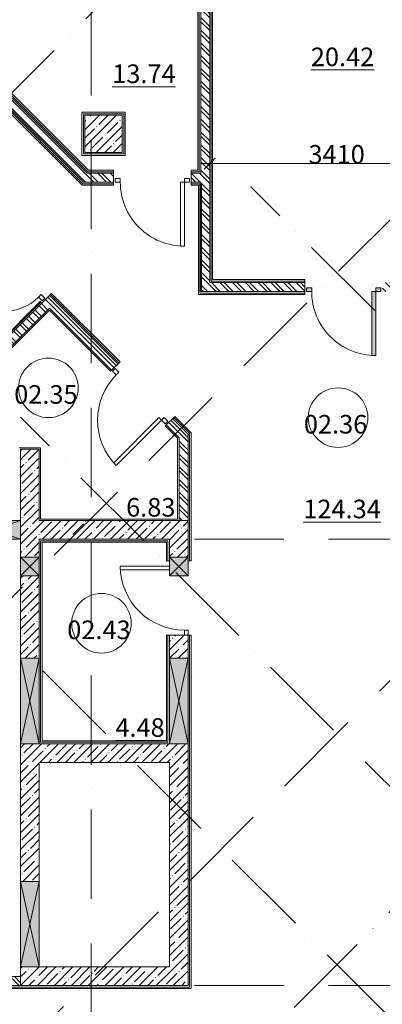
# Model space of a CAD drawing. Units: millimetres. Extents: x -732697 to 1365199, y -233817 to -59569.
# Drawn here: x -402650 to -397780, y -165899 to -152662 of the extents above; entities that cross this region are included whole.
import ezdxf

# ---------------------------------------------------------------- set-up
doc = ezdxf.new("R2010")
doc.units = ezdxf.units.MM
doc.linetypes.add('200_ШТРИХ_ПУНКТИР__ш12п3п3_', pattern=[1800, 1200, -300, 0, -300])
for name, color, linetype, lineweight in [('Двери', 7, 'Continuous', 13), ('Марки помещений', 7, 'Continuous', 9), ('Несущие колонны', 7, 'Continuous', 13), ('Окна', 7, 'Continuous', 13), ('Оси', 7, 'Continuous', 9), ('Размеры', 7, 'Continuous', 9), ('Стены', 7, 'Continuous', 13), ('Элементы узлов', 7, 'Continuous', 13)]:
    doc.layers.add(name, color=color, linetype=linetype, lineweight=lineweight)
doc.styles.add('ISOCPEUR_I_1', font='isocpeui.ttf', dxfattribs={"height": 250})
doc.styles.add('ISOCPEUR_I_2', font='isocpeui.ttf', dxfattribs={"width": 0.8, "height": 250})
doc.dimstyles.new('ISO_2_5_1_0K_n_1_5__mm', dxfattribs={"dimscale": 304.8, "dimtxt": 250.688742, "dimasz": 0.492126, "dimexe": 0.393701, "dimexo": 0.393701, "dimgap": 0, "dimtad": 1, "dimdec": 0, "dimzin": 0, "dimdsep": 46, "dimtxsty": 'ISOCPEUR_I_2', "dimblk1": 'OBLIQUE', "dimblk2": 'OBLIQUE', "dimsah": 1, "dimcen": 0.09, "dimdle": 0.393701, "dimazin": 0, "dimtfac": 1, "dimtdec": 4, "dimtix": 1, "dimtmove": 0, "dimatfit": 3, "dimfxl": 1, "dimtvp": 1, "dimtolj": 1, "dimtzin": 0, "dimarcsym": 2})
pattern_1 = [(45, (0, 0), (-114.04925, 114.04925), []), (45, (114.05, 0), (-114.04925, 114.04925), [201.612, -40.322, 3.353, -36.97])]
pattern_2 = [(135, (0, 0), (-85.53659, -85.53659), []), (135, (57.02, 0), (-85.53659, -85.53659), [])]

# ---------------------------------------------------------------- blocks, each defined once
blk = doc.blocks.new('_CL__Несущая колонна ЖБМ - Прямоугольник - 500x500_h_-V31-_Р__Подвал')
at = {"layer": 'Несущие колонны', "lineweight": 5}
h = blk.add_hatch(dxfattribs=at)
h.set_pattern_fill('FP_43', color=252, style=0, pattern_type=2)
h.set_pattern_definition([(225, (6465, 47150), (114.04925, -114.04925), []), (225, (6350.95, 47150), (114.04925, -114.04925), [201.613, -40.323, 3.353, -36.97])])
h.paths.add_polyline_path([(250, 250), (-250, 250), (-250, -250), (250, -250)], flags=0)
at = {"layer": 'Несущие колонны', "color": 252}
for p, q in [((-250, 250), (250, 250)), ((-250, -250), (-250, 250)), ((250, 250), (250, -250)), ((250, -250), (-250, -250))]:
    blk.add_line(p, q, dxfattribs=at)
blk = doc.blocks.new('_Wn__Отверстие_прямоугольное - 1150х450_h_-9844031-_Р__Подвал')
at = {"layer": 'Окна'}
blk.add_hatch(color=252, dxfattribs=at).paths.add_polyline_path([(575, 125), (-575, 125), (-575, -125), (575, -125), (575, 8)], flags=0)
at = {"layer": 'Элементы узлов', "color": 252}
for p, q in [((575, 125), (-575, 125)), ((-575, 125), (-575, -125)), ((-575, -125), (-575, 125)), ((-575, 125), (575, 125)), ((575, 125), (-575, -125)), ((-575, 125), (575, -125)), ((575, 125), (-575, 125)), ((-575, 125), (-575, -125)), ((575, -125), (575, 125)), ((575, 125), (575, -125)), ((575, -125), (575, 125)), ((-575, -125), (575, -125)), ((575, -125), (-575, -125)), ((-575, -125), (575, -125))]:
    blk.add_line(p, q, dxfattribs=at)
blk = doc.blocks.new('_Wn__Отверстие_прямоугольное - 250х250_h_-9850915-_Р__Подвал')
at = {"layer": 'Окна'}
blk.add_hatch(color=252, dxfattribs=at).paths.add_polyline_path([(125, -125), (125, 125), (-125, 125), (-125, -125)], flags=0)
at = {"layer": 'Элементы узлов', "color": 252}
for p, q in [((125, 125), (-125, 125)), ((-125, 125), (-125, -125)), ((-125, -125), (-125, 125)), ((-125, 125), (125, 125)), ((125, 125), (-125, -125)), ((-125, 125), (125, -125)), ((125, 125), (-125, 125)), ((-125, 125), (-125, -125)), ((125, -125), (125, 125)), ((125, 125), (125, -125)), ((125, -125), (125, 125)), ((-125, -125), (125, -125)), ((125, -125), (-125, -125)), ((-125, -125), (125, -125))]:
    blk.add_line(p, q, dxfattribs=at)
blk = doc.blocks.new('_Wn__Отверстие_прямоугольное - 745х540_h_-9851803-_Р__Подвал')
at = {"layer": 'Окна'}
blk.add_hatch(color=252, dxfattribs=at).paths.add_polyline_path([(372, -125), (372, 125), (-373, 125), (-373, -125)], flags=0)
at = {"layer": 'Элементы узлов', "color": 252}
for p, q in [((372, 125), (-373, 125)), ((-373, 125), (-373, -125)), ((-373, -125), (-373, 125)), ((-373, 125), (372, 125)), ((372, 125), (-373, -125)), ((-373, 125), (372, -125)), ((372, 125), (-373, 125)), ((-373, 125), (-373, -125)), ((372, -125), (372, 125)), ((372, 125), (372, -125)), ((372, -125), (372, 125)), ((-373, -125), (372, -125)), ((372, -125), (-373, -125)), ((-373, -125), (372, -125))]:
    blk.add_line(p, q, dxfattribs=at)
blk = doc.blocks.new('DOLKR_APART_KR__kg__R20_rvt-1-_Р__Подвал')
at = {"layer": 'Стены', "lineweight": 5}
h = blk.add_hatch(dxfattribs=at)
h.set_pattern_fill('FP_3', color=252, style=0, pattern_type=2)
h.set_pattern_definition(pattern_1)
h.paths.add_polyline_path([(5446, 37100), (5600, 37100), (5600, 38950), (5350, 38950), (5350, 37100)], flags=0)
h.paths.add_polyline_path([(5495, 40100), (5600, 40100), (5600, 41210), (5350, 41210), (5350, 40100)], flags=0)
h.paths.add_polyline_path([(5600, 41460), (5600, 42910), (5350, 42910), (5350, 41460), (5547, 41460)], flags=0)
h = blk.add_hatch(dxfattribs=at)
h.set_pattern_fill('FP_3', color=252, style=0, pattern_type=2)
h.set_pattern_definition(pattern_1)
h.paths.add_polyline_path([(6562, 41700), (7350, 41700), (7350, 41950), (5600, 41950), (5600, 41700)], flags=0)
h = blk.add_hatch(dxfattribs=at)
h.set_pattern_fill('FP_3', color=252, style=0, pattern_type=2)
h.set_pattern_definition(pattern_1)
h.paths.add_polyline_path([(7350, 35700), (7600, 35700), (7600, 38950), (7350, 38950), (7350, 35950)], flags=0)
h.paths.add_polyline_path([(7600, 40100), (7600, 40410), (7350, 40410), (7350, 40100), (7555, 40100)], flags=0)
h.paths.add_polyline_path([(7600, 41460), (7600, 41950), (7350, 41950), (7350, 41460), (7557, 41460)], flags=0)
h = blk.add_hatch(dxfattribs=at)
h.set_pattern_fill('FP_3', color=252, style=0, pattern_type=2)
h.set_pattern_definition(pattern_1)
h.paths.add_polyline_path([(7350, 38700), (7350, 38950), (5600, 38950), (5600, 38700), (6562, 38700)], flags=0)
h = blk.add_hatch(dxfattribs=at)
h.set_pattern_fill('FP_3', color=252, style=0, pattern_type=2)
h.set_pattern_definition(pattern_1)
h.paths.add_polyline_path([(7350, 35700), (7350, 35950), (5350, 35950), (5350, 35700), (6562, 35700)], flags=0)
at = {"layer": 'Стены', "color": 252}
for p, q in [((5350, 42910), (5350, 41950)), ((5600, 42910), (5350, 42910)), ((5600, 41950), (5600, 42910)), ((7350, 41950), (5600, 41950)), ((7600, 41950), (7350, 41950)), ((7600, 41460), (7600, 41950)), ((5350, 41700), (5350, 41460)), ((5600, 41460), (5600, 41700)), ((5600, 41700), (7350, 41700)), ((7350, 41700), (7350, 41460)), ((5350, 41210), (5350, 40100)), ((5600, 40100), (5600, 41210)), ((7350, 40410), (7350, 40100)), ((7550, 40410), (7350, 40410)), ((7600, 40100), (7600, 40410)), ((5350, 38950), (5350, 37100)), ((7350, 38950), (5600, 38950)), ((7600, 35700), (7600, 38950)), ((5600, 38700), (7350, 38700)), ((5600, 37100), (5600, 38700)), ((7350, 38700), (7350, 35950)), ((5350, 35950), (5350, 35700)), ((7350, 35950), (5600, 35950)), ((5350, 35700), (7350, 35700)), ((7350, 35700), (7600, 35700))]:
    blk.add_line(p, q, dxfattribs=at)
at = {"color": 252, "lineweight": 13}
for name, p, rotation in [('_CL__Несущая колонна ЖБМ - Прямоугольник - 500x500_h_-V31-_Р__Подвал', (6465, 47150), 180), ('_Wn__Отверстие_прямоугольное - 250х250_h_-9850915-_Р__Подвал', (5475, 41335), 90), ('_Wn__Отверстие_прямоугольное - 250х250_h_-9850915-_Р__Подвал', (7475, 41335), 90), ('_Wn__Отверстие_прямоугольное - 1150х450_h_-9844031-_Р__Подвал', (5475, 39525), 270), ('_Wn__Отверстие_прямоугольное - 1150х450_h_-9844031-_Р__Подвал', (7475, 39525), 270), ('_Wn__Отверстие_прямоугольное - 1150х450_h_-9844031-_Р__Подвал', (5475, 36525), 90)]:
    blk.add_blockref(name, p, dxfattribs=dict(at, rotation=rotation))
blk.add_blockref('_Wn__Отверстие_прямоугольное - 745х540_h_-9851803-_Р__Подвал', (4977, 41825), dxfattribs=at)
blk = doc.blocks.new('_Dr__ДУ_распашная__1Ст_Прямоугольная - ДП_1000х2100_h___EI30-12387908-_Р__Подвал')
at = {"layer": 'Двери'}
blk.add_hatch(color=252, dxfattribs=at).paths.add_polyline_path([(-430, 920), (-430, 60), (-380, 60), (-380, 920)], flags=0)
h = blk.add_hatch(color=252, dxfattribs=at)
h.paths.add_polyline_path([(430, 60), (430, 10), (500, 10), (500, 60)], flags=0)
h.paths.add_polyline_path([(-500, 60), (-500, 10), (-430, 10), (-430, 60)], flags=0)
at = {"layer": 'Двери', "color": 252}
for p, q in [((-430, 920), (-430, 60)), ((-380, 920), (-430, 920)), ((-380, 60), (-380, 920)), ((-430, 60), (-500, 60)), ((-500, 60), (-500, 10)), ((-500, 10), (-430, 10)), ((-430, 10), (-430, 60)), ((-430, 60), (-380, 60)), ((430, 60), (430, 10)), ((500, 60), (430, 60)), ((430, 10), (500, 10)), ((500, 10), (500, 60))]:
    blk.add_line(p, q, dxfattribs=at)
blk.add_arc((-430, 60), 860, 360, 90, dxfattribs=at)
blk = doc.blocks.new('_Dr__ДУ_распашная__1Ст_Прямоугольная - ДАВ Г__1000х2100_h__-12387625-_Р__Подвал')
at = {"layer": 'Двери', "color": 252}
for p, q in [((-430, 920), (-430, 60)), ((-380, 920), (-430, 920)), ((-380, 60), (-380, 920)), ((-430, 60), (-500, 60)), ((-500, 60), (-500, 10)), ((-500, 10), (-430, 10)), ((-430, 10), (-430, 60)), ((-430, 60), (-380, 60)), ((430, 60), (430, 10)), ((500, 60), (430, 60)), ((430, 10), (500, 10)), ((500, 10), (500, 60))]:
    blk.add_line(p, q, dxfattribs=at)
blk.add_arc((-430, 60), 860, 360, 90, dxfattribs=at)
blk = doc.blocks.new('_Dr__ДУ_распашная__1Ст_Прямоугольная - ДАВ_Г__800х2100_h___л_дверь санузла-12387300-_Р__Подвал')
at = {"layer": 'Двери', "color": 252}
for p, q in [((330, 720), (280, 720)), ((280, 720), (280, 60)), ((330, 60), (330, 720)), ((-330, 60), (-400, 60)), ((-400, 60), (-400, 10)), ((-400, 10), (-330, 10)), ((-330, 10), (-330, 60)), ((280, 60), (330, 60)), ((330, 60), (330, 10)), ((400, 60), (330, 60)), ((330, 10), (400, 10)), ((400, 10), (400, 60))]:
    blk.add_line(p, q, dxfattribs=at)
blk.add_arc((330, 60), 660, 90, 180, dxfattribs=at)
blk = doc.blocks.new('_Dr__ДУ_распашная__1Ст_Прямоугольная - ДАВ_Км_1000х2100_h__-12385107-_Р__Подвал')
at = {"layer": 'Двери', "color": 252}
for p, q in [((-430, 920), (-430, 60)), ((-380, 920), (-430, 920)), ((-380, 60), (-380, 920)), ((-430, 60), (-500, 60)), ((-500, 60), (-500, 10)), ((-500, 10), (-430, 10)), ((-430, 10), (-430, 60)), ((-430, 60), (-380, 60)), ((430, 60), (430, 10)), ((500, 60), (430, 60)), ((430, 10), (500, 10)), ((500, 10), (500, 60))]:
    blk.add_line(p, q, dxfattribs=at)
blk.add_arc((-430, 60), 860, 360, 90, dxfattribs=at)
blk = doc.blocks.new('_Dr__ДУ_распашная__1Ст_Прямоугольная - ДСВ__1000х2100_h___л-12354246-_Р__Подвал')
at = {"layer": 'Двери', "color": 252}
for p, q in [((430, 920), (380, 920)), ((380, 920), (380, 260)), ((430, 260), (430, 920)), ((-430, 60), (-500, 60)), ((-500, 60), (-500, 10)), ((-500, 10), (-430, 10)), ((-430, 10), (-430, 60))]:
    blk.add_line(p, q, dxfattribs=at)
blk.add_arc((430, 60), 860, 90, 180, dxfattribs=at)
blk = doc.blocks.new('_Oblique')
at = {"color": 252, "linetype": 'ByBlock', "lineweight": -2}
blk.add_line((-0.5, -0.5), (0.5, 0.5), dxfattribs=at)
blk = doc.blocks.new('*D3169')
at = {"layer": 'Defpoints', "color": 0, "transparency": 16777216}
for p in [(7890, 46856), (11300, 46856), (11300, 46750)]:
    blk.add_point(p, dxfattribs=at)
at = {"layer": 'Размеры', "color": 0, "lineweight": -2, "transparency": 16777216}
for p, q in [((7770, 46750), (11420, 46750)), ((7890, 46736), (7890, 46630)), ((11300, 46736), (11300, 46630))]:
    blk.add_line(p, q, dxfattribs=at)
at = {"layer": 'Размеры', "color": 0, "lineweight": -2, "transparency": 16777216, "xscale": 150, "yscale": 150, "zscale": 150, "rotation": 180}
blk.add_blockref('_Oblique', (7890, 46750), dxfattribs=at)
at = {"layer": 'Размеры', "color": 0, "lineweight": -2, "transparency": 16777216, "xscale": 150, "yscale": 150, "zscale": 150}
blk.add_blockref('_Oblique', (11300, 46750), dxfattribs=at)
at = {"layer": 'Размеры', "color": 0, "transparency": 16777216, "insert": (9595, 46875), "char_height": 250, "width": 834.37, "attachment_point": 5, "style": 'ISOCPEUR_I_2'}
blk.add_mtext('\\A1;3410', dxfattribs=at)
blk = doc.blocks.new('_A__Марка_Помещения_х2__2_50_ISO_ - Номер-900280-_Р__Подвал')
at = {"layer": 'Марки помещений', "color": 252}
for start, end in [(360, 180), (180, 360)]:
    blk.add_arc((0, 0), 4, start, end, dxfattribs=at)
blk = doc.blocks.new('_A__Марка_Помещения_х2__2_50_ISO_ - Номер _ Наименование-1262491-_Р__Подвал')
at = {"layer": 'Марки помещений', "color": 252}
for start, end in [(360, 180), (180, 360)]:
    blk.add_arc((0, 6.5), 4, start, end, dxfattribs=at)
blk = doc.blocks.new('новые планы -7800')
at = {"layer": 'Стены', "lineweight": 5}
h = blk.add_hatch(dxfattribs=at)
h.set_pattern_fill('FP_1', style=0, pattern_type=2)
h.set_pattern_definition(pattern_2)
h.paths.add_polyline_path([(7780, 45150), (7890, 45150), (7890, 51250), (7770, 51250), (7770, 45150)], flags=0)
h = blk.add_hatch(dxfattribs=at)
h.set_pattern_fill('FP_1', style=0, pattern_type=2)
h.set_pattern_definition(pattern_2)
h.paths.add_polyline_path([(6075.3, 46620), (6245, 46620), (4585.6, 48279.4), (4500.7, 48194.6), (6055.3, 46640)], flags=0)
h.paths.add_polyline_path([(3765.3, 48930), (3850.2, 49014.8), (3397.6, 49467.4), (3312.8, 49382.5), (3694.6, 49000.7)], flags=0)
h.paths.add_polyline_path([(3227.9, 49467.4), (3312.8, 49552.2), (2124.1, 50739.7), (2086.3, 50712.6), (2042.4, 50676.5), (2030.6, 50664.8), (3213.8, 49481.5)], flags=0)
h = blk.add_hatch(dxfattribs=at)
h.set_pattern_fill('FP_1', style=0, pattern_type=2)
h.set_pattern_definition(pattern_2)
h.paths.add_polyline_path([(7516.5, 43029.2), (7601.4, 43114), (7392.8, 43322.6), (7307.9, 43237.8), (7508.3, 43037.4)], flags=0)
h.paths.add_polyline_path([(6572.6, 43973.2), (6657.4, 44058), (5738.2, 44977.3), (5653.3, 44892.4), (6487.7, 44058)], flags=0)
h.paths.add_polyline_path([(5062.9, 45489.9), (5144.2, 45571.2), (4917.9, 45797.5), (4833.1, 45712.6), (4967.4, 45578.3), (4971, 45581.8), (5029.5, 45523.3)], flags=0)
h.paths.add_polyline_path([(4239.1, 46306.6), (4324, 46391.5), (4062.3, 46653.1), (3977.5, 46568.2), (4217.9, 46327.8)], flags=0)
h.paths.add_polyline_path([(3242.1, 47303.6), (3326.9, 47388.5), (2322.8, 48392.6), (2238, 48307.7), (3227.9, 47317.8)], flags=0)
h = blk.add_hatch(dxfattribs=at)
h.set_pattern_fill('FP_1', style=0, pattern_type=2)
h.set_pattern_definition(pattern_2)
h.paths.add_polyline_path([(6600, 46500), (6600, 46620), (6075.3, 46620), (6195.3, 46500), (6261.6, 46500)], flags=0)
h.paths.add_polyline_path([(7640, 46500), (7770, 46500), (7769.5, 46620), (7640, 46620)], flags=0)
h = blk.add_hatch(dxfattribs=at)
h.set_pattern_fill('FP_1', style=0, pattern_type=2)
h.set_pattern_definition(pattern_2)
h.paths.add_polyline_path([(11420, 45030), (11420, 45150), (10210, 45150), (10210, 45030), (11300, 45030)], flags=0)
h.paths.add_polyline_path([(7899.8, 45030), (9170, 45030), (9170, 45150), (7780, 45150), (7780, 45030), (7899.7, 45030)], flags=0)
h = blk.add_hatch(dxfattribs=at)
h.set_pattern_fill('FP_1', style=0, pattern_type=2)
h.set_pattern_definition(pattern_2)
h.paths.add_polyline_path([(3433, 42502.4), (5738.2, 44807.6), (5653.3, 44892.4), (3348.2, 42587.2), (3418.9, 42516.5)], flags=0)
h = blk.add_hatch(dxfattribs=at)
h.set_pattern_fill('FP_1', style=0, pattern_type=2)
h.set_pattern_definition(pattern_2)
h.paths.add_polyline_path([(7567.6, 41950), (7600, 41950), (7599.5, 43110), (7597.4, 43110), (7516.5, 43029.2), (7480, 43065.7), (7480, 41950)], flags=0)
h = blk.add_hatch(dxfattribs=at)
h.set_pattern_fill('FP_1', style=0, pattern_type=2)
h.set_pattern_definition(pattern_2)
h.paths.add_polyline_path([(4727, 35700), (5350, 35700), (5350, 35820), (4720, 35820), (4720, 35700), (4723.5, 35700)], flags=0)
at = {"layer": 'Оси', "color": 252, "linetype": '200_ШТРИХ_ПУНКТИР__ш12п3п3_', "lineweight": 20}
for p, q in [((6300, -4535.4), (6300, 54705.6)), ((25145.9, 51527.7), (-962.7, 25419.1)), ((-5807.2, 51389.1), (20204.7, 25377.2)), ((-19314.5, 41700), (23706.4, 41700)), ((-19314.5, 35700), (23871.8, 35700))]:
    blk.add_line(p, q, dxfattribs=at)
at = {"layer": 'Оси', "color": 7, "linetype": '200_ШТРИХ_ПУНКТИР__ш12п3п3_', "lineweight": 20}
for p, q in [((-12866.7, 29603.8), (7741.8, 50212.3)), ((-9472.6, 26209.7), (11135.9, 46818.2)), ((29199.5, 25682.8), (8444.3, 46438.1)), ((-6375.5, 23112.6), (14233, 43721.1)), ((26102.4, 22585.7), (5347.1, 43340.9))]:
    blk.add_line(p, q, dxfattribs=at)
at = {"layer": 'Стены', "color": 7}
for p, q in [((7750, 51230), (7750, 46640)), ((7770, 51250), (7770, 46620)), ((7890, 51250), (7890, 45150)), ((7910, 45170), (7910, 51230)), ((7730, 46660), (7730, 51210)), ((7930, 51210), (7930, 45190)), ((4500.7, 48194.6), (6195.3, 46500)), ((6245, 46620), (4585.6, 48279.4)), ((6253.3, 46640), (4599.7, 48293.6)), ((4613.9, 48307.7), (6261.6, 46660)), ((6178.8, 46460), (4472.5, 48166.3)), ((4486.6, 48180.5), (6187, 46480)), ((6175, 46860), (6175, 47440)), ((6175, 47440), (6755, 47440)), ((6195, 47420), (6195, 46880)), ((6735, 47420), (6195, 47420)), ((6735, 46880), (6735, 47420)), ((6755, 47440), (6755, 46860)), ((6755, 46860), (6175, 46860)), ((6195, 46880), (6735, 46880)), ((6600, 46620), (6245, 46620)), ((6600, 46640), (6253.3, 46640)), ((6261.6, 46660), (6600, 46660)), ((6600, 46480), (6600, 46660)), ((7640, 46660), (7640, 46460)), ((7640, 46660), (7730, 46660)), ((7750, 46640), (7640, 46640)), ((7770, 46620), (7640, 46620)), ((6187, 46480), (6600, 46480)), ((6195.3, 46500), (6600, 46500)), ((6600, 46460), (6600, 46480)), ((7640, 46500), (7770, 46500)), ((7640, 46480), (7760, 46480)), ((7760, 46480), (7760, 45010)), ((7770, 46500), (7770, 45030)), ((7780, 46480), (7770, 46480)), ((7780, 45030), (7780, 46480)), ((6600, 46460), (6178.8, 46460)), ((7740, 46460), (7640, 46460)), ((7740, 44990), (7740, 46460)), ((9170, 45150), (7890, 45150)), ((9170, 45170), (7910, 45170)), ((7930, 45190), (9170, 45190)), ((9170, 45010), (9170, 45190)), ((7760, 45010), (9170, 45010)), ((9170, 45030), (7770, 45030)), ((9170, 44990), (9170, 45010)), ((3348.2, 42587.2), (5766.5, 45005.5)), ((5614.4, 44895.9), (3348.2, 42629.7)), ((5621.5, 44888.9), (3348.2, 42615.5)), ((5635.6, 44874.7), (5614.4, 44895.9)), ((6657.4, 44058), (5738.2, 44977.3)), ((6671.6, 44072.2), (5752.3, 44991.4)), ((5766.5, 45005.5), (6685.7, 44086.3)), ((9170, 44990), (7740, 44990)), ((3433, 42502.4), (5738.2, 44807.6)), ((3461.3, 42502.4), (5738.2, 44779.3)), ((5738.2, 44807.6), (6572.6, 43973.2)), ((5738.2, 44779.3), (6558.4, 43959)), ((6558.4, 43959), (6685.7, 44086.3)), ((7421.1, 43350.9), (7293.8, 43223.6)), ((7392.8, 43322.6), (7605.4, 43110)), ((7621.9, 43121.9), (7406.9, 43336.8)), ((7421.1, 43350.9), (7640, 43132)), ((7293.8, 43223.6), (7460, 43057.4)), ((7307.9, 43237.8), (7480, 43065.7)), ((7460, 43057.4), (7460, 41970)), ((7480, 41950), (7480, 43065.7)), ((7597.4, 43110), (7601.4, 43114)), ((7605.4, 43110), (7597.4, 43110)), ((7600, 43110), (7600, 41410)), ((7610, 43110), (7621.9, 43121.9)), ((7620, 43110), (7610, 43110)), ((7620, 41410), (7620, 43120)), ((7640, 43132), (7640, 41410)), ((5620, 42930), (5330, 42930)), ((5350, 42910), (5600, 42910)), ((5350, 41950), (5350, 42910)), ((5600, 42910), (5600, 41950)), ((5620, 41970), (5620, 42930)), ((7460, 41970), (5620, 41970)), ((4606, 41950), (5350, 41950)), ((5600, 41950), (7600, 41950)), ((5350, 41700), (4713.7, 41700)), ((5350, 35700), (5350, 41700)), ((7350, 41700), (5600, 41700)), ((5600, 41700), (5600, 38950)), ((7350, 41410), (7350, 41700)), ((5620, 41680), (7330, 41680)), ((5620, 38970), (5620, 41680)), ((7310, 41660), (5640, 41660)), ((5640, 41660), (5640, 38990)), ((7310, 41410), (7310, 41660)), ((7330, 41680), (7330, 41410)), ((7350, 41410), (7310, 41410)), ((7600, 41410), (7640, 41410)), ((7350, 40410), (7310, 40410)), ((7310, 38990), (7310, 40410)), ((7330, 40410), (7330, 38970)), ((7350, 38950), (7350, 40410)), ((7640, 40410), (7600, 40410)), ((7600, 40410), (7600, 35700)), ((7620, 35680), (7620, 40410)), ((7640, 40410), (7640, 35660)), ((5600, 38950), (7350, 38950)), ((7330, 38970), (5620, 38970)), ((5640, 38990), (7310, 38990)), ((4769.7, 35820), (5350, 35820)), ((7640, 35660), (4703.4, 35660)), ((4711.7, 35680), (7620, 35680)), ((7600, 35700), (4720, 35700)), ((4727, 35700), (5350, 35700))]:
    blk.add_line(p, q, dxfattribs=at)
at = {"color": 7, "lineweight": 5}
blk.add_blockref('DOLKR_APART_KR__kg__R20_rvt-1-_Р__Подвал', (0, 0), dxfattribs=at)
at = {"layer": 'Двери', "color": 7}
for name, p, rotation in [('_Dr__ДУ_распашная__1Ст_Прямоугольная - ДАВ_Км_1000х2100_h__-12385107-_Р__Подвал', (7120, 46560), 180), ('_Dr__ДУ_распашная__1Ст_Прямоугольная - ДАВ_Г__800х2100_h___л_дверь санузла-12387300-_Р__Подвал', (5398.8, 45231.8), 135.0000000000001), ('_Dr__ДУ_распашная__1Ст_Прямоугольная - ДП_1000х2100_h___EI30-12387908-_Р__Подвал', (9690, 45090), 180), ('_Dr__ДУ_распашная__1Ст_Прямоугольная - ДАВ Г__1000х2100_h__-12387625-_Р__Подвал', (6982.7, 43647.9), 135.0000000000001), ('_Dr__ДУ_распашная__1Ст_Прямоугольная - ДСВ__1000х2100_h___л-12354246-_Р__Подвал', (7610, 40910), 89.9999999999999)]:
    blk.add_blockref(name, p, dxfattribs=dict(at, rotation=rotation))
at = {"layer": 'Марки помещений', "color": 7, "xscale": 99.99999999999993, "yscale": 99.99999999999993, "zscale": 99.99999999999993}
for name, p in [('_A__Марка_Помещения_х2__2_50_ISO_ - Номер-900280-_Р__Подвал', (5723.8, 43735.3)), ('_A__Марка_Помещения_х2__2_50_ISO_ - Номер-900280-_Р__Подвал', (9614.9, 43335.3)), ('_A__Марка_Помещения_х2__2_50_ISO_ - Номер _ Наименование-1262491-_Р__Подвал', (6436.4, 39920.7))]:
    blk.add_blockref(name, p, dxfattribs=at)
at = {"layer": 'Марки помещений', "color": 252, "char_height": 250, "attachment_point": 5, "line_spacing_factor": 1.139951, "style": 'ISOCPEUR_I_1'}
for s, insert, width in [('\\pt1016,2032,3048,4064,5080,6096,7112,8128,9144,10160,11176,12192,13208,14224,15240,16256,17272,18288,19304,20320,21336,22352,23368,24384,25400,26416,27432,28448,29464,30480,31496,32512;{\\L20.42}', (9674.6, 48185.2), 677.6), ('\\pt1016,2032,3048,4064,5080,6096,7112,8128,9144,10160,11176,12192,13208,14224,15240,16256,17272,18288,19304,20320,21336,22352,23368,24384,25400,26416,27432,28448,29464,30480,31496,32512;{\\L13.74}', (7007.1, 47958.4), 635.2), ('\\pt1016,2032,3048,4064,5080,6096,7112,8128,9144,10160,11176,12192,13208,14224,15240,16256,17272,18288,19304,20320,21336,22352,23368,24384,25400,26416,27432,28448,29464,30480,31496,32512;02.35', (5690.3, 43646.7), 661.6), ('\\pt1016,2032,3048,4064,5080,6096,7112,8128,9144,10160,11176,12192,13208,14224,15240,16256,17272,18288,19304,20320,21336,22352,23368,24384,25400,26416,27432,28448,29464,30480,31496,32512;02.36', (9581.3, 43246.6), 661.6), ('\\pt1016,2032,3048,4064,5080,6096,7112,8128,9144,10160,11176,12192,13208,14224,15240,16256,17272,18288,19304,20320,21336,22352,23368,24384,25400,26416,27432,28448,29464,30480,31496,32512;{\\L6.83}', (7099, 42129.4), 513.6), ('\\pt1016,2032,3048,4064,5080,6096,7112,8128,9144,10160,11176,12192,13208,14224,15240,16256,17272,18288,19304,20320,21336,22352,23368,24384,25400,26416,27432,28448,29464,30480,31496,32512;{\\L124.34}', (9668.2, 42106.8), 799.2), ('\\pt1016,2032,3048,4064,5080,6096,7112,8128,9144,10160,11176,12192,13208,14224,15240,16256,17272,18288,19304,20320,21336,22352,23368,24384,25400,26416,27432,28448,29464,30480,31496,32512;02.43', (6402.8, 40482.1), 677.6), ('\\pt1016,2032,3048,4064,5080,6096,7112,8128,9144,10160,11176,12192,13208,14224,15240,16256,17272,18288,19304,20320,21336,22352,23368,24384,25400,26416,27432,28448,29464,30480,31496,32512;{\\L4.48}', (6954.5, 39169.2), 544.8)]:
    blk.add_mtext(s, dxfattribs=dict(at, insert=insert, width=width))
at = {"layer": 'Размеры', "color": 252}
dim = blk.add_linear_dim(base=(11300, 46749.8), p1=(7890, 46855.9), p2=(11300, 46855.9), dimstyle='ISO_2_5_1_0K_n_1_5__mm', override={"dimpost": '<>', "dimfxl": 3410}, dxfattribs=at)
dim.commit()
dim.dimension.update_dxf_attribs({"geometry": '*D3169', "text_midpoint": (9595, 46874.8)})

msp = doc.modelspace()

# ---------------------------------------------------------------- block references
at = {"layer": 'Элементы узлов', "color": 7}
msp.add_blockref('новые планы -7800', (-407989, -201347), dxfattribs=at)

doc.saveas('drawing.dxf')
